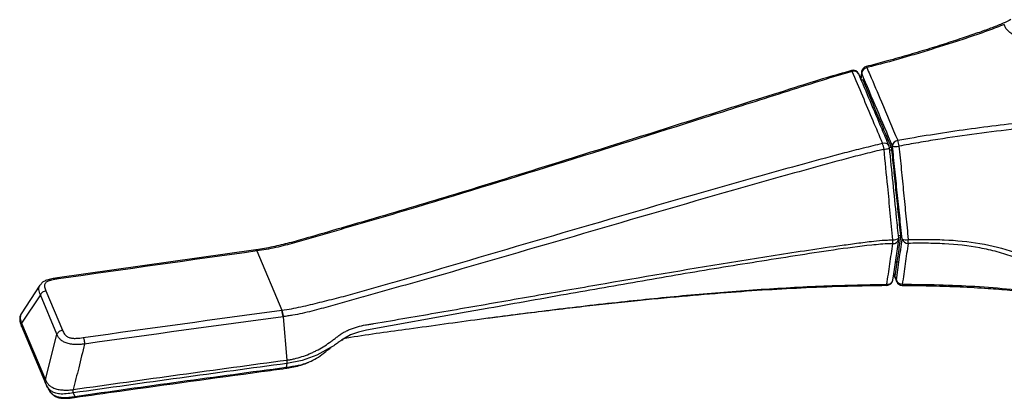
# Paper-space layout '_Isometric' of a CAD drawing. Units: inches. Extents: x -22.1 to 22.1, y -37 to 15.
# Drawn here: x -21.3 to -11.2, y -22 to -18.1 of the extents above; entities that cross this region are included whole.
import ezdxf

# ---------------------------------------------------------------- set-up
doc = ezdxf.new("R2010")
doc.units = ezdxf.units.IN
doc.header["$MEASUREMENT"] = 0

psp = doc.layouts.new('_Isometric')

# ---------------------------------------------------------------- linework, layer by layer
at = {"color": 7, "linetype": 'Continuous', "lineweight": 25}
for p, q in [((-12.765, -18.579), (-12.765, -18.579)), ((-12.614, -18.539), (-12.614, -18.539)), ((-12.65, -18.676), (-12.664, -18.678)), ((-12.287, -20.278), (-12.258, -20.274)), ((-18.887, -20.425), (-20.925, -20.713)), ((-18.878, -20.436), (-18.621, -21.045)), ((-12.313, -20.553), (-12.295, -20.551)), ((-12.312, -20.672), (-12.295, -20.551)), ((-12.331, -20.68), (-12.315, -20.678)), ((-12.322, -20.679), (-12.322, -20.698)), ((-12.322, -20.699), (-12.299, -20.752)), ((-12.319, -20.697), (-12.302, -20.736)), ((-21.107, -20.788), (-21.301, -21.081)), ((-21.046, -20.846), (-20.875, -21.251)), ((-21.103, -20.888), (-21.295, -21.178)), ((-20.932, -21.293), (-21.103, -20.888)), ((-18.607, -21.112), (-18.569, -21.558)), ((-18.607, -21.112), (-18.607, -21.112)), ((-21.297, -21.209), (-21.049, -21.796)), ((-21.295, -21.178), (-21.049, -21.761)), ((-21.049, -21.761), (-20.932, -21.293)), ((-18.1, -21.417), (-18.098, -21.416)), ((-18.58, -21.643), (-18.58, -21.643)), ((-18.569, -21.593), (-18.575, -21.632)), ((-18.575, -21.632), (-18.575, -21.632)), ((-21.032, -21.831), (-21.049, -21.796)), ((-20.765, -21.896), (-20.748, -21.931))]:
    psp.add_line(p, q, dxfattribs=at)
at = {"color": 8, "linetype": 'Continuous', "lineweight": 25}
for p, q in [((-12.659, -18.609), (-12.668, -18.669)), ((-12.645, -18.681), (-12.662, -18.684)), ((-12.374, -19.371), (-12.355, -19.368)), ((-12.349, -19.398), (-12.37, -19.401)), ((-12.258, -20.294), (-12.28, -20.297)), ((-12.312, -20.548), (-12.293, -20.545)), ((-12.33, -20.675), (-12.312, -20.672)), ((-12.319, -20.678), (-12.319, -20.697))]:
    psp.add_line(p, q, dxfattribs=at)
at = {"color": 8, "linetype": 'Continuous', "lineweight": 25, "flags": 128}
for points in [[(-12.757, -18.59), (-12.759, -18.585), (-12.761, -18.582), (-12.763, -18.58), (-12.764, -18.579), (-12.765, -18.579)], [(-12.66, -18.591), (-12.66, -18.599), (-12.659, -18.609)], [(-12.614, -18.539), (-12.613, -18.539), (-12.612, -18.54), (-12.61, -18.542), (-12.608, -18.546), (-12.606, -18.55)], [(-12.429, -19.39), (-12.417, -19.388), (-12.405, -19.386), (-12.394, -19.384), (-12.385, -19.381), (-12.379, -19.378), (-12.375, -19.375), (-12.373, -19.373), (-12.373, -19.372)], [(-12.299, -20.752), (-12.301, -20.746), (-12.302, -20.736)], [(-21.297, -21.079), (-21.306, -21.093), (-21.309, -21.135), (-21.295, -21.178), (-21.295, -21.178), (-21.295, -21.178)], [(-18.113, -21.425), (-18.262, -21.509), (-18.412, -21.561), (-18.569, -21.593), (-18.569, -21.593), (-18.569, -21.593)], [(-21.022, -21.85), (-21.005, -21.881), (-20.972, -21.914), (-20.934, -21.933), (-20.89, -21.941), (-20.842, -21.942), (-20.748, -21.931), (-20.748, -21.931), (-20.748, -21.931)]]:
    psp.add_lwpolyline(points, dxfattribs=at)
at = {"color": 7, "linetype": 'Continuous', "lineweight": 25, "flags": 128}
for points in [[(-12.65, -18.676), (-12.65, -18.676), (-12.649, -18.676), (-12.648, -18.677), (-12.647, -18.679), (-12.645, -18.681)], [(-12.339, -20.736), (-12.323, -20.626), (-12.279, -20.319)], [(-12.312, -20.672), (-12.313, -20.674), (-12.313, -20.676), (-12.314, -20.677), (-12.315, -20.678), (-12.315, -20.678)], [(-12.401, -20.79), (-12.401, -20.79), (-12.401, -20.79)], [(-16.547, -21.035), (-16.724, -21.066), (-17.749, -21.25), (-17.831, -21.27), (-17.913, -21.3), (-17.991, -21.343), (-18.008, -21.354), (-18.012, -21.357), (-18.012, -21.357), (-18.012, -21.357)], [(-21.044, -21.807), (-21.045, -21.804), (-21.049, -21.796), (-21.049, -21.796), (-21.049, -21.796)]]:
    psp.add_lwpolyline(points, dxfattribs=at)
at = {"color": 7, "linetype": 'Continuous', "lineweight": 25}
for centre, radius, start, end in [((-12.748, -18.639), 0.0625, 22.9258, 105.4094), ((-12.598, -18.6), 0.0625, 104.5014, 171.9595), ((-12.594, -18.615), 0.0656, 100.5013, 174.3983), ((-13.217, -19.549), 0.803, 11.3989, 15.861), ((-12.278, -19.363), 0.0658, 100.0116, 174.3705), ((-12.88, -19.46), 0.613, 9.5907, 15.407), ((-12.436, -19.379), 0.0625, 5.7838, 22.8835), ((-12.467, -19.408), 0.119, 4.8293, 19.9538), ((-12.305, -19.217), 0.145, 254.5016, 281.4906), ((-13.221, -20.339), 0.883, 358.5867, 1.1409), ((-12.341, -20.31), 0.0625, 351.8344, 5.7792), ((-12.349, -20.286), 0.0913, 354.4097, 7.1032), ((-12.207, -20.186), 0.135, 253.8783, 280.7854), ((-12.183, -20.293), 0.0647, 200.0796, 271.4582), ((-13.482, -20.335), 1.301, 358.9842, 0.7269), ((-12.299, -20.545), 0.00685, 309.2656, 3.9418), ((-12.401, -20.727), 0.0625, 270.315, 351.8302), ((-12.242, -20.714), 0.0643, 199.9476, 269.8326), ((-12.242, -20.727), 0.0625, 202.9028, 269.7544), ((-18.863, -21.128), 0.256, 3.6702, 18.9374)]:
    psp.add_arc(centre, radius, start, end, dxfattribs=at)
at = {"color": 8, "linetype": 'Continuous', "lineweight": 25}
for centre, radius, start, end in [((-12.737, -18.639), 0.053, 27.2897, 111.1785), ((-12.425, -19.379), 0.053, 27.4738, 111.1868), ((-12.33, -20.243), 0.0788, 263.7639, 310.2855), ((-12.334, -20.305), 0.0559, 264.9112, 346.2343), ((-12.394, -20.723), 0.0564, 263.2871, 345.965), ((-12.57, -20.781), 0.169, 356.9897, 0.8112), ((-12.001, -20.781), 0.241, 179.4416, 182.1942)]:
    psp.add_arc(centre, radius, start, end, dxfattribs=at)
at = {"color": 7, "linetype": 'Continuous', "lineweight": 25}
for points, knots in [([(-11.125, -18.057), (-11.151, -18.07), (-11.212, -18.099), (-11.321, -18.142), (-11.455, -18.19), (-11.612, -18.243), (-11.79, -18.302), (-11.987, -18.364), (-12.199, -18.427), (-12.41, -18.486), (-12.55, -18.523), (-12.614, -18.54)], [0, 0, 0, 0, 0.061418, 0.145457, 0.238607, 0.345142, 0.467703, 0.596891, 0.733646, 0.879104, 1, 1, 1, 1]), ([(-11.193, -18.106), (-11.246, -18.128), (-11.3, -18.149), (-11.41, -18.189), (-11.466, -18.209), (-11.58, -18.247), (-11.638, -18.266), (-11.755, -18.304), (-11.814, -18.323), (-11.934, -18.36), (-11.994, -18.379), (-12.114, -18.415), (-12.175, -18.433), (-12.358, -18.486), (-12.481, -18.518), (-12.606, -18.55)], [0, 0, 0, 0, 0.125, 0.125, 0.25, 0.25, 0.375, 0.375, 0.5, 0.5, 0.625, 0.625, 0.75, 0.75, 1, 1, 1, 1]), ([(-11.088, -18.221), (-11.102, -18.214), (-11.114, -18.205), (-11.132, -18.192), (-11.138, -18.188), (-11.148, -18.179), (-11.153, -18.174), (-11.163, -18.164), (-11.167, -18.159), (-11.174, -18.149), (-11.178, -18.144), (-11.186, -18.128), (-11.191, -18.117), (-11.193, -18.106)], [0, 0, 0, 0, 0.25, 0.25, 0.375, 0.375, 0.5, 0.5, 0.625, 0.625, 0.75, 0.75, 1, 1, 1, 1]), ([(-12.764, -18.581), (-12.85, -18.605), (-13.044, -18.66), (-13.386, -18.769), (-13.918, -18.936), (-14.681, -19.18), (-15.664, -19.491), (-16.645, -19.795), (-17.436, -20.035), (-17.977, -20.19), (-18.305, -20.287), (-18.538, -20.353), (-18.713, -20.395), (-18.828, -20.417), (-18.885, -20.425), (-18.887, -20.425)], [0, 0, 0, 0, 0.042102, 0.094904, 0.168118, 0.303519, 0.470547, 0.651035, 0.784616, 0.857973, 0.914629, 0.944886, 0.972253, 0.999329, 1, 1, 1, 1]), ([(-12.757, -18.59), (-12.821, -18.608), (-12.884, -18.626), (-13.012, -18.665), (-13.075, -18.685), (-13.266, -18.744), (-13.393, -18.785), (-13.774, -18.906), (-14.028, -18.987), (-14.79, -19.229), (-15.299, -19.389), (-16.318, -19.707), (-16.828, -19.864), (-17.467, -20.055), (-17.595, -20.093), (-17.787, -20.149), (-17.851, -20.167), (-17.947, -20.195), (-17.979, -20.204), (-18.043, -20.223), (-18.075, -20.232), (-18.171, -20.26), (-18.235, -20.278), (-18.362, -20.316), (-18.426, -20.334), (-18.522, -20.361), (-18.554, -20.369), (-18.619, -20.386), (-18.651, -20.394), (-18.716, -20.409), (-18.748, -20.415), (-18.813, -20.427), (-18.846, -20.432), (-18.878, -20.436)], [0, 0, 0, 0, 0.03125, 0.03125, 0.0625, 0.0625, 0.125, 0.125, 0.25, 0.25, 0.5, 0.5, 0.75, 0.75, 0.8125, 0.8125, 0.84375, 0.84375, 0.859375, 0.859375, 0.875, 0.875, 0.90625, 0.90625, 0.9375, 0.9375, 0.953125, 0.953125, 0.96875, 0.96875, 0.984375, 0.984375, 1, 1, 1, 1]), ([(-12.444, -19.329), (-12.477, -19.252), (-12.509, -19.175), (-12.542, -19.098), (-12.577, -19.014), (-12.613, -18.929), (-12.649, -18.844), (-12.685, -18.759), (-12.721, -18.675), (-12.757, -18.59)], [0, 0, 0, 0, 0.01045625, 0.01045625, 0.01045625, 0.02197227, 0.02197227, 0.02197227, 0.03348844, 0.03348844, 0.03348844, 0.03348844]), ([(-12.378, -19.354), (-12.402, -19.298), (-12.506, -19.051), (-12.61, -18.805), (-12.69, -18.615)], [0, 0, 0, 0, 0.229641, 1, 1, 1, 1]), ([(-12.66, -18.591), (-12.662, -18.602), (-12.665, -18.626), (-12.668, -18.649), (-12.67, -18.663)], [0, 0, 0, 0, 0.4415513, 1, 1, 1, 1]), ([(-12.343, -19.356), (-12.396, -19.231), (-12.448, -19.107), (-12.554, -18.858), (-12.606, -18.733), (-12.659, -18.609)], [0, 0, 0, 0, 0.5, 0.5, 1, 1, 1, 1]), ([(-12.606, -18.55), (-12.596, -18.574), (-12.586, -18.597), (-12.576, -18.621), (-12.536, -18.714), (-12.497, -18.808), (-12.457, -18.901), (-12.401, -19.033), (-12.345, -19.166), (-12.289, -19.298)], [0, 0, 0, 0, 0.003175, 0.003175, 0.003175, 0.015875, 0.015875, 0.015875, 0.03383766, 0.03383766, 0.03383766, 0.03383766]), ([(-12.355, -19.368), (-12.38, -19.309), (-12.405, -19.251), (-12.43, -19.192), (-12.456, -19.13), (-12.482, -19.068), (-12.509, -19.005), (-12.554, -18.897), (-12.6, -18.789), (-12.645, -18.681)], [0.00050305, 0.00050305, 0.00050305, 0.00050305, 0.0084601, 0.0084601, 0.0084601, 0.01692019, 0.01692019, 0.01692019, 0.03158997, 0.03158997, 0.03158997, 0.03158997]), ([(-12.289, -19.298), (-12.177, -19.276), (-12.065, -19.258), (-11.841, -19.222), (-11.729, -19.205), (-11.503, -19.173), (-11.391, -19.158), (-11.165, -19.131), (-11.052, -19.119), (-10.826, -19.097), (-10.712, -19.087), (-10.542, -19.076), (-10.485, -19.072), (-10.371, -19.067), (-10.314, -19.064), (-10.143, -19.06), (-10.029, -19.059), (-9.859, -19.066), (-9.802, -19.069), (-9.689, -19.078), (-9.633, -19.085), (-9.578, -19.093)], [0, 0, 0, 0, 0.125, 0.125, 0.25, 0.25, 0.375, 0.375, 0.5, 0.5, 0.625, 0.625, 0.6875, 0.6875, 0.75, 0.75, 0.875, 0.875, 0.9375, 0.9375, 1, 1, 1, 1]), ([(-9.14, -19.321), (-9.188, -19.293), (-9.236, -19.265), (-9.315, -19.228), (-9.343, -19.216), (-9.401, -19.195), (-9.432, -19.186), (-9.494, -19.17), (-9.526, -19.164), (-9.59, -19.152), (-9.623, -19.148), (-9.689, -19.14), (-9.723, -19.136), (-9.79, -19.131), (-9.824, -19.129), (-9.925, -19.124), (-9.992, -19.123), (-10.128, -19.122), (-10.195, -19.124), (-10.331, -19.128), (-10.399, -19.13), (-10.534, -19.138), (-10.602, -19.142), (-10.804, -19.156), (-10.939, -19.168), (-11.207, -19.197), (-11.342, -19.213), (-11.609, -19.249), (-11.743, -19.268), (-11.943, -19.3), (-12.01, -19.311), (-12.143, -19.334), (-12.209, -19.346), (-12.276, -19.358)], [0, 0, 0, 0, 0.0625, 0.0625, 0.09375, 0.09375, 0.125, 0.125, 0.15625, 0.15625, 0.1875, 0.1875, 0.21875, 0.21875, 0.25, 0.25, 0.3125, 0.3125, 0.375, 0.375, 0.4375, 0.4375, 0.5, 0.5, 0.625, 0.625, 0.75, 0.75, 0.875, 0.875, 0.9375, 0.9375, 1, 1, 1, 1]), ([(-18.62, -21.045), (-18.587, -21.041), (-18.554, -21.036), (-18.489, -21.024), (-18.456, -21.017), (-18.391, -21.003), (-18.359, -20.995), (-18.294, -20.98), (-18.262, -20.972), (-18.165, -20.948), (-18.1, -20.932), (-17.971, -20.899), (-17.906, -20.882), (-17.81, -20.855), (-17.778, -20.846), (-17.714, -20.828), (-17.681, -20.819), (-17.585, -20.791), (-17.521, -20.773), (-17.329, -20.717), (-17.201, -20.68), (-16.56, -20.492), (-16.048, -20.341), (-15.022, -20.041), (-14.508, -19.891), (-13.737, -19.672), (-13.479, -19.6), (-13.092, -19.494), (-12.963, -19.459), (-12.769, -19.408), (-12.704, -19.392), (-12.574, -19.359), (-12.509, -19.344), (-12.444, -19.329)], [0, 0, 0, 0, 0.015625, 0.015625, 0.03125, 0.03125, 0.046875, 0.046875, 0.0625, 0.0625, 0.09375, 0.09375, 0.125, 0.125, 0.140625, 0.140625, 0.15625, 0.15625, 0.1875, 0.1875, 0.25, 0.25, 0.5, 0.5, 0.75, 0.75, 0.875, 0.875, 0.9375, 0.9375, 0.96875, 0.96875, 1, 1, 1, 1]), ([(-12.429, -19.39), (-12.495, -19.405), (-12.56, -19.421), (-12.689, -19.454), (-12.754, -19.471), (-12.948, -19.522), (-13.077, -19.558), (-13.464, -19.665), (-13.721, -19.738), (-14.493, -19.958), (-15.006, -20.108), (-16.033, -20.407), (-16.546, -20.557), (-17.188, -20.741), (-17.317, -20.777), (-17.509, -20.831), (-17.574, -20.849), (-17.67, -20.876), (-17.702, -20.885), (-17.766, -20.902), (-17.799, -20.911), (-17.895, -20.938), (-17.959, -20.957), (-18.088, -20.994), (-18.152, -21.012), (-18.248, -21.038), (-18.281, -21.047), (-18.345, -21.063), (-18.378, -21.071), (-18.443, -21.085), (-18.475, -21.091), (-18.524, -21.1), (-18.541, -21.102), (-18.566, -21.106), (-18.578, -21.108), (-18.59, -21.11), (-18.599, -21.111), (-18.603, -21.111), (-18.607, -21.112)], [0, 0, 0, 0, 0.03125, 0.03125, 0.0625, 0.0625, 0.125, 0.125, 0.25, 0.25, 0.5, 0.5, 0.75, 0.75, 0.8125, 0.8125, 0.84375, 0.84375, 0.859375, 0.859375, 0.875, 0.875, 0.90625, 0.90625, 0.9375, 0.9375, 0.953125, 0.953125, 0.96875, 0.96875, 0.984375, 0.984375, 0.992188, 0.992188, 0.996094, 0.998047, 0.998047, 1, 1, 1, 1]), ([(-12.339, -20.322), (-12.347, -20.23), (-12.356, -20.138), (-12.365, -20.047), (-12.374, -19.955), (-12.383, -19.864), (-12.392, -19.772), (-12.405, -19.645), (-12.417, -19.518), (-12.429, -19.39)], [0, 0, 0, 0, 0.00714716, 0.00714716, 0.00714716, 0.01429356, 0.01429356, 0.01429356, 0.02422618, 0.02422618, 0.02422618, 0.02422618]), ([(-12.279, -20.303), (-12.286, -20.233), (-12.318, -19.923), (-12.349, -19.612), (-12.373, -19.372)], [0, 0, 0, 0, 0.2266279, 1, 1, 1, 1]), ([(-12.258, -20.274), (-12.265, -20.203), (-12.273, -20.131), (-12.288, -19.984), (-12.296, -19.909), (-12.312, -19.757), (-12.319, -19.682), (-12.334, -19.537), (-12.342, -19.468), (-12.349, -19.398)], [0.0139811, 0.0139811, 0.0139811, 0.0139811, 0.25, 0.25, 0.5, 0.5, 0.75, 0.75, 0.9786768, 0.9786768, 0.9786768, 0.9786768]), ([(-12.244, -20.315), (-12.252, -20.235), (-12.26, -20.155), (-12.277, -19.995), (-12.285, -19.916), (-12.302, -19.756), (-12.31, -19.676), (-12.327, -19.516), (-12.335, -19.436), (-12.343, -19.356)], [0, 0, 0, 0, 0.25, 0.25, 0.5, 0.5, 0.75, 0.75, 1, 1, 1, 1]), ([(-12.276, -19.358), (-12.268, -19.438), (-12.26, -19.518), (-12.244, -19.678), (-12.236, -19.758), (-12.221, -19.918), (-12.213, -19.998), (-12.197, -20.158), (-12.189, -20.238), (-12.181, -20.318)], [0, 0, 0, 0, 0.25, 0.25, 0.5, 0.5, 0.75, 0.75, 1, 1, 1, 1]), ([(-18.001, -21.283), (-17.999, -21.282), (-17.998, -21.281), (-17.995, -21.28), (-17.99, -21.277), (-17.979, -21.271), (-17.97, -21.266), (-17.951, -21.256), (-17.938, -21.25), (-17.898, -21.233), (-17.871, -21.223), (-17.816, -21.207), (-17.788, -21.201), (-17.752, -21.195), (-17.745, -21.194), (-17.731, -21.191), (-17.71, -21.188), (-17.576, -21.165), (-17.448, -21.144), (-17.109, -21.086), (-16.883, -21.046), (-16.43, -20.968), (-16.204, -20.928), (-15.751, -20.849), (-15.524, -20.809), (-14.843, -20.691), (-14.389, -20.614), (-13.705, -20.503), (-13.477, -20.467), (-13.134, -20.416), (-13.019, -20.399), (-12.847, -20.375), (-12.79, -20.368), (-12.675, -20.352), (-12.618, -20.344), (-12.56, -20.337)], [0, 0, 0, 0, 0.000977, 0.000977, 0.001953, 0.003906, 0.007813, 0.007813, 0.015625, 0.015625, 0.03125, 0.03125, 0.046875, 0.046875, 0.050781, 0.050781, 0.054687, 0.0625, 0.125, 0.125, 0.25, 0.25, 0.375, 0.375, 0.5, 0.5, 0.75, 0.75, 0.875, 0.875, 0.9375, 0.9375, 0.96875, 0.96875, 1, 1, 1, 1]), ([(-12.56, -20.337), (-12.524, -20.332), (-12.487, -20.329), (-12.431, -20.325), (-12.413, -20.324), (-12.376, -20.323), (-12.357, -20.322), (-12.339, -20.322)], [0, 0, 0, 0, 0.5, 0.5, 0.75, 0.75, 1, 1, 1, 1]), ([(-12.302, -20.736), (-12.297, -20.701), (-12.293, -20.666), (-12.283, -20.596), (-12.278, -20.561), (-12.268, -20.49), (-12.263, -20.455), (-12.254, -20.385), (-12.249, -20.35), (-12.244, -20.315)], [0, 0, 0, 0, 0.25, 0.25, 0.5, 0.5, 0.75, 0.75, 1, 1, 1, 1]), ([(-12.293, -20.545), (-12.289, -20.518), (-12.285, -20.492), (-12.281, -20.465), (-12.273, -20.408), (-12.266, -20.351), (-12.258, -20.294)], [0.00572659, 0.00572659, 0.00572659, 0.00572659, 0.00924596, 0.00924596, 0.00924596, 0.01673244, 0.01673244, 0.01673244, 0.01673244]), ([(-12.181, -20.318), (-12.119, -20.317), (-12.058, -20.316), (-11.934, -20.317), (-11.872, -20.318), (-11.686, -20.327), (-11.564, -20.338), (-11.323, -20.379), (-11.205, -20.408), (-11.031, -20.468), (-10.973, -20.49), (-10.859, -20.539), (-10.803, -20.565), (-10.691, -20.619), (-10.635, -20.647), (-10.525, -20.701), (-10.47, -20.728), (-10.36, -20.78), (-10.305, -20.806), (-10.222, -20.843), (-10.195, -20.855), (-10.141, -20.88), (-10.114, -20.892), (-10.034, -20.93), (-9.983, -20.954), (-9.883, -21.004), (-9.835, -21.028), (-9.695, -21.103), (-9.607, -21.154), (-9.519, -21.205)], [0, 0, 0, 0, 0.0625, 0.0625, 0.125, 0.125, 0.25, 0.25, 0.375, 0.375, 0.4375, 0.4375, 0.5, 0.5, 0.5625, 0.5625, 0.625, 0.625, 0.6875, 0.6875, 0.71875, 0.71875, 0.75, 0.75, 0.8125, 0.8125, 0.875, 0.875, 1, 1, 1, 1]), ([(-12.401, -20.779), (-12.39, -20.709), (-12.38, -20.639), (-12.37, -20.57), (-12.359, -20.5), (-12.349, -20.431), (-12.339, -20.361)], [0, 0, 0, 0, 0.00927266, 0.00927266, 0.00927266, 0.01854367, 0.01854367, 0.01854367, 0.01854367]), ([(-12.181, -20.358), (-12.186, -20.393), (-12.192, -20.428), (-12.202, -20.498), (-12.207, -20.533), (-12.217, -20.603), (-12.222, -20.638), (-12.232, -20.708), (-12.237, -20.743), (-12.242, -20.778)], [0, 0, 0, 0, 0.25, 0.25, 0.5, 0.5, 0.75, 0.75, 1, 1, 1, 1]), ([(-9.533, -21.264), (-9.544, -21.258), (-9.555, -21.252), (-9.577, -21.239), (-9.587, -21.233), (-9.62, -21.214), (-9.642, -21.202), (-9.709, -21.164), (-9.753, -21.14), (-9.845, -21.091), (-9.893, -21.067), (-9.99, -21.019), (-10.04, -20.995), (-10.119, -20.958), (-10.145, -20.946), (-10.199, -20.921), (-10.226, -20.908), (-10.308, -20.871), (-10.363, -20.846), (-10.446, -20.806), (-10.473, -20.792), (-10.529, -20.765), (-10.557, -20.751), (-10.64, -20.709), (-10.696, -20.68), (-10.807, -20.625), (-10.863, -20.598), (-10.947, -20.559), (-10.976, -20.547), (-11.033, -20.523), (-11.062, -20.512), (-11.148, -20.48), (-11.206, -20.461), (-11.324, -20.429), (-11.384, -20.416), (-11.564, -20.382), (-11.686, -20.369), (-11.871, -20.359), (-11.934, -20.358), (-12.057, -20.356), (-12.119, -20.357), (-12.181, -20.358)], [0, 0, 0, 0, 0.015625, 0.015625, 0.03125, 0.03125, 0.0625, 0.0625, 0.125, 0.125, 0.1875, 0.1875, 0.25, 0.25, 0.28125, 0.28125, 0.3125, 0.3125, 0.375, 0.375, 0.40625, 0.40625, 0.4375, 0.4375, 0.5, 0.5, 0.5625, 0.5625, 0.59375, 0.59375, 0.625, 0.625, 0.6875, 0.6875, 0.75, 0.75, 0.875, 0.875, 0.9375, 0.9375, 1, 1, 1, 1]), ([(-20.925, -20.713), (-20.94, -20.715), (-20.974, -20.719), (-21.019, -20.729), (-21.058, -20.744), (-21.086, -20.761), (-21.098, -20.778), (-21.104, -20.785)], [0, 0, 0, 0, 0.222893, 0.4943, 0.681255, 0.857364, 1, 1, 1, 1]), ([(-20.916, -20.723), (-20.941, -20.727), (-20.965, -20.73), (-21, -20.739), (-21.011, -20.742), (-21.026, -20.749), (-21.031, -20.751), (-21.04, -20.756), (-21.044, -20.759), (-21.05, -20.765), (-21.053, -20.768), (-21.057, -20.775), (-21.058, -20.779), (-21.061, -20.79), (-21.06, -20.797), (-21.058, -20.818), (-21.052, -20.832), (-21.046, -20.846)], [0, 0, 0, 0, 0.25, 0.25, 0.375, 0.375, 0.4375, 0.4375, 0.5, 0.5, 0.5625, 0.5625, 0.625, 0.625, 0.75, 0.75, 1, 1, 1, 1]), ([(-12.319, -20.697), (-12.319, -20.697), (-12.321, -20.698), (-12.321, -20.698), (-12.32, -20.698)], [0, 0, 0, 0, 0.01318, 1, 1, 1, 1]), ([(-21.046, -20.846), (-21.058, -20.848), (-21.07, -20.853), (-21.091, -20.868), (-21.099, -20.878), (-21.103, -20.888)], [0, 0, 0, 0, 0.5, 0.5, 1, 1, 1, 1]), ([(-16.502, -21.128), (-16.364, -21.109), (-16.037, -21.066), (-15.535, -21.006), (-15.008, -20.948), (-14.519, -20.901), (-14.064, -20.863), (-13.639, -20.833), (-13.223, -20.811), (-12.812, -20.795), (-12.535, -20.791), (-12.401, -20.789)], [0, 0, 0, 0, 0.1020424, 0.2423474, 0.3705814, 0.4903958, 0.6001926, 0.7027888, 0.7997945, 0.9027048, 1, 1, 1, 1]), ([(-12.242, -20.778), (-12.117, -20.779), (-11.992, -20.78), (-11.743, -20.787), (-11.618, -20.792), (-11.371, -20.807), (-11.247, -20.817), (-11.063, -20.836), (-11.002, -20.843), (-10.91, -20.855), (-10.88, -20.859), (-10.819, -20.869), (-10.789, -20.873), (-10.699, -20.889), (-10.639, -20.9), (-10.522, -20.925), (-10.464, -20.939), (-10.352, -20.969), (-10.297, -20.986), (-10.218, -21.014), (-10.191, -21.024), (-10.14, -21.044), (-10.115, -21.055), (-10.041, -21.087), (-9.994, -21.11), (-9.902, -21.157), (-9.857, -21.181), (-9.767, -21.23), (-9.722, -21.255), (-9.655, -21.293), (-9.633, -21.306), (-9.6, -21.325), (-9.583, -21.335), (-9.566, -21.344), (-9.555, -21.351), (-9.55, -21.354), (-9.544, -21.357)], [0, 0, 0, 0, 0.125, 0.125, 0.25, 0.25, 0.375, 0.375, 0.4375, 0.4375, 0.46875, 0.46875, 0.5, 0.5, 0.5625, 0.5625, 0.625, 0.625, 0.6875, 0.6875, 0.71875, 0.71875, 0.75, 0.75, 0.8125, 0.8125, 0.875, 0.875, 0.9375, 0.9375, 0.96875, 0.96875, 0.984375, 0.992187, 0.992187, 1, 1, 1, 1]), ([(-12.242, -20.79), (-12.234, -20.79), (-12.128, -20.791), (-11.93, -20.794), (-11.644, -20.803), (-11.381, -20.818), (-11.144, -20.837), (-10.943, -20.859), (-10.761, -20.886), (-10.6, -20.915), (-10.457, -20.946), (-10.327, -20.982), (-10.204, -21.023), (-10.089, -21.07), (-9.974, -21.126), (-9.845, -21.194), (-9.696, -21.279), (-9.589, -21.341), (-9.532, -21.373)], [0, 0, 0, 0, 0.007846, 0.105143, 0.197145, 0.293716, 0.368065, 0.435317, 0.497206, 0.554996, 0.603545, 0.649665, 0.698551, 0.745306, 0.791319, 0.84919, 0.921128, 1, 1, 1, 1]), ([(-18.621, -21.045), (-18.621, -21.045), (-18.621, -21.045), (-18.621, -21.045), (-18.621, -21.045), (-18.62, -21.045), (-18.62, -21.045)], [-0.00000006, -0.00000006, -0.00000006, -0.00000006, 0, 0, 0, 0.00001531811, 0.00001531811, 0.00001531811, 0.00001531811]), ([(-18.62, -21.045), (-18.617, -21.052), (-18.614, -21.063), (-18.61, -21.086), (-18.608, -21.1), (-18.607, -21.112)], [0, 0, 0, 0, 0.5, 0.5, 1, 1, 1, 1]), ([(-21.296, -21.075), (-21.299, -21.079), (-21.308, -21.092), (-21.315, -21.117), (-21.316, -21.148), (-21.31, -21.177), (-21.302, -21.198), (-21.297, -21.209), (-21.296, -21.212)], [0, 0, 0, 0, 0.090795, 0.286748, 0.480201, 0.686515, 0.926913, 1, 1, 1, 1]), ([(-18.005, -21.352), (-17.998, -21.348), (-17.971, -21.332), (-17.735, -21.293), (-17.274, -21.233), (-16.801, -21.164), (-16.53, -21.129), (-16.5, -21.125)], [0, 0, 0, 0, 0.014425, 0.06234, 0.462176, 0.94095, 1, 1, 1, 1]), ([(-20.875, -21.251), (-20.887, -21.253), (-20.899, -21.258), (-20.92, -21.273), (-20.927, -21.283), (-20.932, -21.293)], [0, 0, 0, 0, 0.5, 0.5, 1, 1, 1, 1]), ([(-20.875, -21.251), (-20.869, -21.265), (-20.863, -21.279), (-20.848, -21.3), (-20.842, -21.306), (-20.831, -21.315), (-20.827, -21.318), (-20.818, -21.323), (-20.813, -21.325), (-20.803, -21.329), (-20.797, -21.33), (-20.785, -21.332), (-20.779, -21.333), (-20.76, -21.335), (-20.748, -21.335), (-20.71, -21.333), (-20.686, -21.33), (-20.662, -21.326)], [0, 0, 0, 0, 0.25, 0.25, 0.375, 0.375, 0.4375, 0.4375, 0.5, 0.5, 0.5625, 0.5625, 0.625, 0.625, 0.75, 0.75, 1, 1, 1, 1]), ([(-20.648, -21.393), (-20.664, -21.395), (-20.68, -21.397), (-20.712, -21.399), (-20.728, -21.399), (-20.76, -21.398), (-20.776, -21.396), (-20.8, -21.392), (-20.808, -21.39), (-20.823, -21.386), (-20.83, -21.384), (-20.844, -21.379), (-20.851, -21.377), (-20.863, -21.371), (-20.868, -21.368), (-20.879, -21.361), (-20.884, -21.358), (-20.893, -21.351), (-20.897, -21.347), (-20.908, -21.336), (-20.914, -21.328), (-20.921, -21.315), (-20.924, -21.311), (-20.928, -21.302), (-20.93, -21.298), (-20.932, -21.293)], [0, 0, 0, 0, 0.125, 0.125, 0.25, 0.25, 0.375, 0.375, 0.4375, 0.4375, 0.5, 0.5, 0.5625, 0.5625, 0.625, 0.625, 0.6875, 0.6875, 0.75, 0.75, 0.875, 0.875, 0.9375, 0.9375, 1, 1, 1, 1]), ([(-20.662, -21.326), (-20.659, -21.333), (-20.656, -21.344), (-20.651, -21.367), (-20.649, -21.381), (-20.648, -21.393)], [0, 0, 0, 0, 0.5, 0.5, 1, 1, 1, 1]), ([(-18.569, -21.558), (-18.566, -21.558), (-18.563, -21.557), (-18.556, -21.557), (-18.553, -21.556), (-18.543, -21.555), (-18.536, -21.554), (-18.517, -21.55), (-18.504, -21.547), (-18.465, -21.538), (-18.44, -21.531), (-18.389, -21.515), (-18.364, -21.505), (-18.327, -21.49), (-18.315, -21.485), (-18.29, -21.473), (-18.278, -21.467), (-18.242, -21.449), (-18.219, -21.436), (-18.173, -21.408), (-18.151, -21.393), (-18.119, -21.37), (-18.108, -21.362), (-18.086, -21.346), (-18.076, -21.338), (-18.055, -21.322), (-18.044, -21.314), (-18.028, -21.302), (-18.023, -21.298), (-18.012, -21.291), (-18.006, -21.287), (-18.001, -21.283)], [0, 0, 0, 0, 0.015625, 0.015625, 0.03125, 0.03125, 0.0625, 0.0625, 0.125, 0.125, 0.25, 0.25, 0.375, 0.375, 0.4375, 0.4375, 0.5, 0.5, 0.625, 0.625, 0.75, 0.75, 0.8125, 0.8125, 0.875, 0.875, 0.9375, 0.9375, 0.96875, 0.96875, 1, 1, 1, 1]), ([(-18.012, -21.357), (-18.014, -21.358), (-18.015, -21.36), (-18.019, -21.362), (-18.023, -21.365), (-18.028, -21.369), (-18.037, -21.375), (-18.043, -21.38), (-18.062, -21.393), (-18.075, -21.402), (-18.087, -21.41)], [0, 0, 0, 0, 0.0625, 0.0625, 0.125, 0.25, 0.25, 0.5, 0.5, 1, 1, 1, 1]), ([(-20.648, -21.393), (-20.668, -21.474), (-20.707, -21.63), (-20.746, -21.786), (-20.765, -21.861)], [0, 0, 0, 0, 0.520819, 1, 1, 1, 1]), ([(-18.193, -21.49), (-18.177, -21.477), (-18.144, -21.451), (-18.122, -21.435), (-18.112, -21.428)], [0, 0, 0, 0, 0.519431, 1, 1, 1, 1]), ([(-18.087, -21.41), (-18.087, -21.41), (-18.096, -21.416), (-18.104, -21.42), (-18.113, -21.425)], [0, 0, 0, 0, 0.00008, 1, 1, 1, 1]), ([(-20.765, -21.861), (-20.399, -21.809), (-20.034, -21.758), (-19.302, -21.657), (-18.936, -21.607), (-18.569, -21.558)], [0, 0, 0, 0, 0.5, 0.5, 1, 1, 1, 1]), ([(-18.344, -21.579), (-18.344, -21.579), (-18.343, -21.579), (-18.315, -21.568), (-18.263, -21.541), (-18.214, -21.505), (-18.189, -21.487)], [0, 0, 0, 0, 0.0000117, 0.0326024, 0.5103559, 1, 1, 1, 1]), ([(-18.569, -21.593), (-18.936, -21.642), (-19.302, -21.692), (-20.034, -21.793), (-20.399, -21.844), (-20.765, -21.896)], [0, 0, 0, 0, 0.5, 0.5, 1, 1, 1, 1]), ([(-20.753, -21.942), (-20.598, -21.92), (-19.958, -21.831), (-19.233, -21.731), (-18.664, -21.654), (-18.58, -21.643)], [0, 0, 0, 0, 0.215334, 0.884511, 1, 1, 1, 1]), ([(-20.748, -21.931), (-20.386, -21.88), (-20.025, -21.829), (-19.3, -21.729), (-18.938, -21.68), (-18.575, -21.632)], [0, 0, 0, 0, 0.5, 0.5, 1, 1, 1, 1]), ([(-18.58, -21.642), (-18.565, -21.64), (-18.524, -21.634), (-18.46, -21.621), (-18.401, -21.604), (-18.37, -21.59), (-18.361, -21.586)], [0, 0, 0, 0, 0.18737, 0.527702, 0.858689, 1, 1, 1, 1]), ([(-18.575, -21.632), (-18.564, -21.63), (-18.553, -21.629), (-18.532, -21.626), (-18.522, -21.624), (-18.492, -21.619), (-18.472, -21.616), (-18.443, -21.61), (-18.434, -21.608), (-18.415, -21.603), (-18.406, -21.601), (-18.388, -21.595), (-18.38, -21.593), (-18.366, -21.588), (-18.362, -21.586), (-18.353, -21.583), (-18.349, -21.581), (-18.344, -21.579)], [0, 0, 0, 0, 0.125, 0.125, 0.25, 0.25, 0.5, 0.5, 0.625, 0.625, 0.75, 0.75, 0.875, 0.875, 0.9375, 0.9375, 1, 1, 1, 1]), ([(-21.049, -21.761), (-21.045, -21.77), (-21.041, -21.779), (-21.031, -21.796), (-21.025, -21.804), (-21.01, -21.819), (-21.002, -21.826), (-20.98, -21.839), (-20.968, -21.845), (-20.94, -21.855), (-20.925, -21.859), (-20.901, -21.863), (-20.893, -21.864), (-20.877, -21.865), (-20.869, -21.866), (-20.845, -21.867), (-20.829, -21.867), (-20.797, -21.865), (-20.781, -21.863), (-20.765, -21.861)], [0, 0, 0, 0, 0.125, 0.125, 0.25, 0.25, 0.375, 0.375, 0.5, 0.5, 0.625, 0.625, 0.6875, 0.6875, 0.75, 0.75, 0.875, 0.875, 1, 1, 1, 1]), ([(-21.042, -21.811), (-21.042, -21.812), (-21.037, -21.822), (-21.028, -21.841), (-21.021, -21.856)], [0, 0, 0, 0, 0.149379, 1, 1, 1, 1]), ([(-21.021, -21.854), (-21.017, -21.861), (-21.009, -21.879), (-20.988, -21.905), (-20.958, -21.928), (-20.923, -21.944), (-20.884, -21.951), (-20.842, -21.952), (-20.798, -21.949), (-20.768, -21.944), (-20.753, -21.942)], [0, 0, 0, 0, 0.105843, 0.239395, 0.362367, 0.484668, 0.601616, 0.722184, 0.862597, 1, 1, 1, 1])]:
    psp.add_open_spline(points, degree=3, knots=knots, dxfattribs=at)
for points in [[(-18.878, -20.436), (-19.558, -20.531), (-20.237, -20.627), (-20.916, -20.723)], [(-20.662, -21.326), (-19.982, -21.231), (-19.302, -21.137), (-18.621, -21.045)], [(-18.607, -21.112), (-19.289, -21.204), (-19.968, -21.298), (-20.648, -21.393)], [(-21.295, -21.213), (-21.3, -21.202), (-21.3, -21.19), (-21.295, -21.178)], [(-18.569, -21.558), (-18.568, -21.572), (-18.568, -21.585), (-18.569, -21.593)], [(-21.049, -21.796), (-21.054, -21.785), (-21.054, -21.773), (-21.049, -21.761)], [(-20.765, -21.896), (-20.764, -21.887), (-20.764, -21.875), (-20.765, -21.861)]]:
    psp.add_open_spline(points, degree=3, dxfattribs=at)
at = {"color": 8, "linetype": 'Continuous', "lineweight": 25}
for points, knots in [([(-18.878, -20.436), (-18.88, -20.433), (-18.883, -20.427), (-18.886, -20.424), (-18.887, -20.425), (-18.887, -20.425)], [0, 0, 0, 0, 0.488021, 0.976041, 1, 1, 1, 1]), ([(-12.339, -20.361), (-12.35, -20.361), (-12.423, -20.363), (-12.759, -20.394), (-13.343, -20.487), (-14.13, -20.61), (-14.914, -20.745), (-15.721, -20.886), (-16.264, -20.984), (-16.547, -21.035)], [0, 0, 0, 0, 0.008216, 0.050834, 0.236757, 0.423055, 0.609968, 0.796975, 1, 1, 1, 1]), ([(-20.916, -20.723), (-20.918, -20.72), (-20.921, -20.715), (-20.924, -20.712), (-20.925, -20.713), (-20.925, -20.713)], [0, 0, 0, 0, 0.488411, 0.976822, 1, 1, 1, 1]), ([(-21.103, -20.888), (-21.103, -20.888), (-21.11, -20.871), (-21.119, -20.84), (-21.118, -20.804), (-21.107, -20.791), (-21.105, -20.789)], [0, 0, 0, 0, 0.000014, 0.560609, 0.925546, 1, 1, 1, 1]), ([(-16.5, -21.125), (-16.288, -21.098), (-15.835, -21.038), (-15.155, -20.96), (-14.459, -20.889), (-13.778, -20.834), (-13.091, -20.793), (-12.631, -20.783), (-12.401, -20.779)], [0, 0, 0, 0, 0.156859, 0.335883, 0.501309, 0.666905, 0.83325, 1, 1, 1, 1]), ([(-18.575, -21.632), (-18.575, -21.635), (-18.576, -21.641), (-18.579, -21.642), (-18.58, -21.643)], [0, 0, 0, 0, 0.503963, 1, 1, 1, 1]), ([(-18.575, -21.632), (-18.576, -21.635), (-18.577, -21.641), (-18.579, -21.642), (-18.58, -21.643)], [0, 0, 0, 0, 0.51656, 1, 1, 1, 1]), ([(-20.765, -21.896), (-20.765, -21.896), (-20.788, -21.899), (-20.835, -21.906), (-20.9, -21.909), (-20.954, -21.899), (-20.996, -21.876), (-21.026, -21.844), (-21.038, -21.82), (-21.044, -21.807)], [0, 0, 0, 0, 0.000006, 0.197143, 0.382397, 0.526392, 0.657463, 0.826169, 1, 1, 1, 1]), ([(-20.753, -21.942), (-20.752, -21.942), (-20.75, -21.94), (-20.749, -21.934), (-20.748, -21.931)], [0, 0, 0, 0, 0.484077, 1, 1, 1, 1])]:
    psp.add_open_spline(points, degree=3, knots=knots, dxfattribs=at)

doc.saveas('drawing.dxf')
